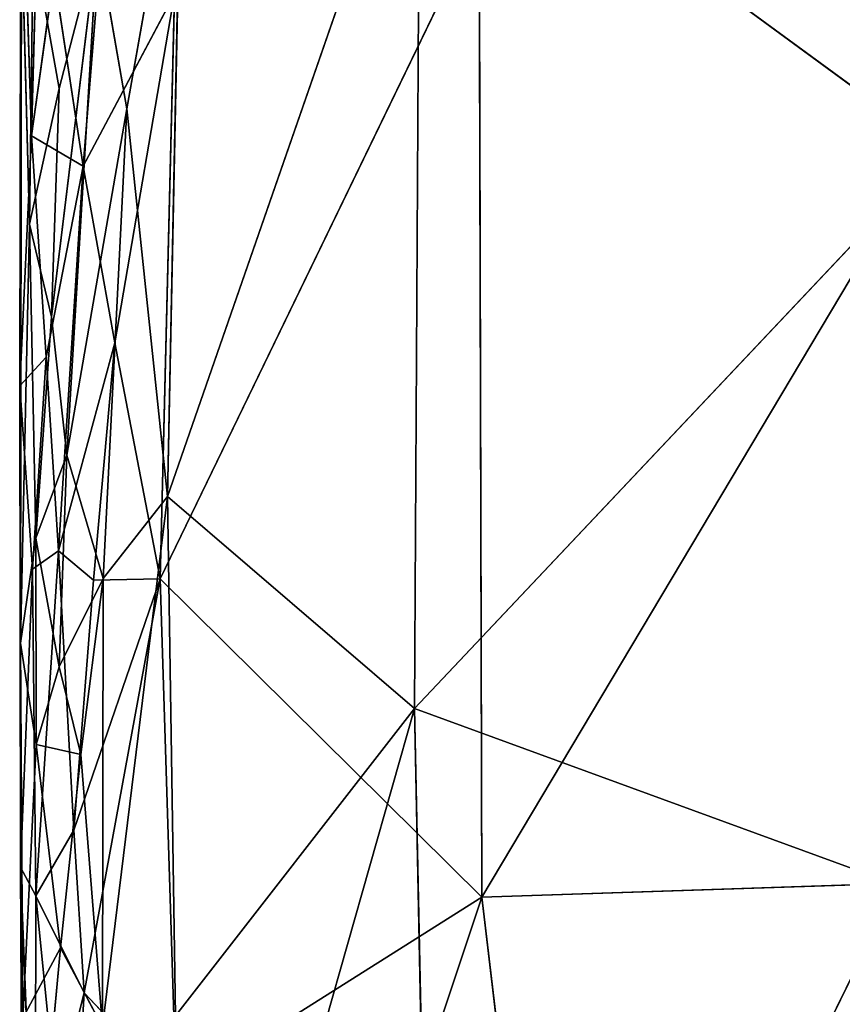
# Model space of a CAD drawing. Extents: x -296 to 296, y -478 to 87.
# Drawn here: x -296 to -278, y -303 to -282 of the extents above; entities that cross this region are included whole.
import ezdxf

# ---------------------------------------------------------------- set-up
doc = ezdxf.new("R2010")
doc.units = 0
doc.layers.get('0').update_dxf_attribs({"linetype": 'CONTINUOUS'})

# ---------------------------------------------------------------- blocks, each defined once
blk = doc.blocks.new('GROUP_4')
for p, q in [((1.345, 123.356, 173.158), (2.064, 132.231, 172.846)), ((8.478, 131.762, 182.436), (3.128, 116.358, 182.449)), ((8.478, 131.762, 182.436), (8.368, 111.868, 182.326)), ((19.512, 123.679, 183.273), (8.478, 131.762, 182.436)), ((0, 118.706, 175.397), (0.021, 131.087, 175.716)), ((0.021, 131.087, 175.716), (0.249, 124.003, 174.597)), ((2.271, 124.573, 182.292), (3.433, 131.145, 182.482)), ((3.128, 116.358, 182.449), (3.433, 131.145, 182.482)), ((0.249, 124.003, 174.597), (0.404, 129.695, 174.341)), ((9.738, 128.574, 173.142), (2.978, 114.619, 172.553)), ((9.738, 128.574, 173.142), (9.789, 107.872, 172.949)), ((0.018, 113.256, 179.114), (0.039, 128.469, 178.976)), ((0.039, 128.469, 178.976), (0.209, 122.132, 180.055)), ((0.209, 122.132, 180.055), (0.282, 128.108, 180.196)), ((0.282, 128.108, 180.196), (0.839, 125.004, 181.322)), ((0.673, 120.163, 181.038), (1.648, 128.137, 181.989)), ((0.839, 125.004, 181.322), (1.648, 128.137, 181.989)), ((1.648, 128.137, 181.989), (1.002, 117.239, 181.489)), ((1.648, 128.137, 181.989), (2.271, 124.573, 182.292)), ((0.726, 127.434, 173.743), (0.249, 124.003, 174.597)), ((0.726, 127.434, 173.743), (1.345, 123.356, 173.158)), ((3.282, 127.006, 172.624), (1.345, 123.356, 173.158)), ((2.016, 119.615, 172.818), (3.282, 127.006, 172.624)), ((3.282, 127.006, 172.624), (2.978, 114.619, 172.553)), ((9.789, 107.872, 172.949), (20.994, 126.66, 173.571)), ((0.209, 122.132, 180.055), (0.839, 125.004, 181.322)), ((0.839, 125.004, 181.322), (0.673, 120.163, 181.038)), ((1.002, 117.239, 181.489), (2.271, 124.573, 182.292)), ((1.765, 114.626, 181.996), (2.271, 124.573, 182.292)), ((2.271, 124.573, 182.292), (3.128, 116.358, 182.449)), ((0, 118.706, 175.397), (0.249, 124.003, 174.597)), ((0.249, 124.003, 174.597), (0.563, 119.314, 173.946)), ((0.249, 124.003, 174.597), (1.345, 123.356, 173.158)), ((8.368, 111.868, 182.326), (19.512, 123.679, 183.273)), ((0.563, 119.314, 173.946), (1.345, 123.356, 173.158)), ((0.82, 115.21, 173.67), (1.345, 123.356, 173.158)), ((1.345, 123.356, 173.158), (2.016, 119.615, 172.818)), ((0.209, 122.132, 180.055), (0.018, 113.256, 179.114)), ((0.342, 115.477, 180.468), (0.209, 122.132, 180.055)), ((0.673, 120.163, 181.038), (0.209, 122.132, 180.055)), ((0.342, 115.477, 180.468), (0.673, 120.163, 181.038)), ((0.673, 120.163, 181.038), (1.002, 117.239, 181.489)), ((2.016, 119.615, 172.818), (0.82, 115.21, 173.67)), ((2.016, 119.615, 172.818), (1.56, 114.585, 173.035)), ((2.016, 119.615, 172.818), (2.978, 114.619, 172.553)), ((0.563, 119.314, 173.946), (0, 118.706, 175.397)), ((0.268, 114.822, 174.6), (0.563, 119.314, 173.946)), ((0.82, 115.21, 173.67), (0.563, 119.314, 173.946)), ((0, 118.706, 175.397), (0.268, 114.822, 174.6)), ((0.018, 108.505, 175.563), (0, 118.706, 175.397)), ((0, 118.706, 175.397), (0.018, 113.256, 179.114)), ((0.342, 115.477, 180.468), (1.002, 117.239, 181.489)), ((1.002, 117.239, 181.489), (0.834, 112.75, 181.144)), ((1.002, 117.239, 181.489), (1.765, 114.626, 181.996)), ((1.751, 105.128, 181.82), (3.128, 116.358, 182.449)), ((3.128, 116.358, 182.449), (1.765, 114.626, 181.996)), ((3.302, 105.357, 182.274), (3.128, 116.358, 182.449)), ((3.128, 116.358, 182.449), (8.368, 111.868, 182.326)), ((0.018, 113.256, 179.114), (0.342, 115.477, 180.468)), ((0.834, 112.75, 181.144), (0.342, 115.477, 180.468)), ((0.342, 115.477, 180.468), (0.349, 111.109, 180.233)), ((0.82, 115.21, 173.67), (0.268, 114.822, 174.6)), ((0.345, 107.904, 174.357), (0.82, 115.21, 173.67)), ((1.56, 114.585, 173.035), (0.82, 115.21, 173.67)), ((0.82, 115.21, 173.67), (1.149, 109.293, 173.31)), ((0.018, 108.505, 175.563), (0.268, 114.822, 174.6)), ((0.268, 114.822, 174.6), (0.345, 107.904, 174.357)), ((0.834, 112.75, 181.144), (1.765, 114.626, 181.996)), ((2.978, 114.619, 172.553), (1.149, 109.293, 173.31)), ((1.149, 109.293, 173.31), (1.56, 114.585, 173.035)), ((1.765, 114.626, 181.996), (1.292, 110.894, 181.542)), ((2.978, 114.619, 172.553), (1.363, 105.849, 173.016)), ((2.978, 114.619, 172.553), (1.56, 114.585, 173.035)), ((1.765, 114.626, 181.996), (1.751, 105.128, 181.82)), ((2.978, 114.619, 172.553), (3.315, 103.783, 172.375)), ((2.978, 114.619, 172.553), (9.789, 107.872, 172.949)), ((0.018, 113.256, 179.114), (0.063, 105.308, 179.26)), ((0.018, 108.505, 175.563), (0.018, 113.256, 179.114)), ((0.018, 113.256, 179.114), (0.349, 111.109, 180.233)), ((0.349, 111.109, 180.233), (0.834, 112.75, 181.144)), ((0.834, 112.75, 181.144), (1.292, 110.894, 181.542)), ((3.16, 93.541, 181.924), (8.368, 111.868, 182.326)), ((3.302, 105.357, 182.274), (8.368, 111.868, 182.326)), ((8.368, 111.868, 182.326), (8.841, 88.24, 181.57)), ((18.583, 108.136, 183.022), (8.368, 111.868, 182.326)), ((0.063, 105.308, 179.26), (0.349, 111.109, 180.233)), ((0.349, 111.109, 180.233), (1.292, 110.894, 181.542)), ((0.867, 106.8, 181.112), (0.349, 111.109, 180.233)), ((0.867, 106.8, 181.112), (1.292, 110.894, 181.542)), ((1.292, 110.894, 181.542), (1.751, 105.128, 181.82)), ((0.345, 107.904, 174.357), (1.149, 109.293, 173.31)), ((1.149, 109.293, 173.31), (1.363, 105.849, 173.016)), ((0.018, 108.505, 175.563), (0.076, 97.716, 175.23)), ((0.345, 107.904, 174.357), (0.018, 108.505, 175.563)), ((0.018, 108.505, 175.563), (0.331, 100.443, 174.194)), ((9.789, 107.872, 172.949), (21.86, 108.273, 173.27)), ((8.841, 88.24, 181.57), (18.583, 108.136, 183.022)), ((0.331, 100.443, 174.194), (0.345, 107.904, 174.357)), ((0.782, 103.517, 173.525), (0.345, 107.904, 174.357)), ((1.363, 105.849, 173.016), (0.345, 107.904, 174.357)), ((9.789, 107.872, 172.949), (3.245, 88.211, 171.799)), ((9.789, 107.872, 172.949), (3.315, 103.783, 172.375)), ((11.332, 94.928, 172.597), (9.789, 107.872, 172.949)), ((0.063, 105.308, 179.26), (0.867, 106.8, 181.112)), ((0.546, 103.359, 180.483), (0.867, 106.8, 181.112)), ((0.867, 106.8, 181.112), (1.751, 105.128, 181.82)), ((1.363, 105.849, 173.016), (0.782, 103.517, 173.525)), ((1.021, 99.95, 173.2), (1.363, 105.849, 173.016)), ((3.315, 103.783, 172.375), (1.363, 105.849, 173.016))]:
    blk.add_line(p, q)
at = {"color": 250}
mesh = blk.add_polyface(dxfattribs=at)
corners = [(19.512, 123.679, 183.273), (17.838, 139.99, 183.099), (8.478, 131.762, 182.436)]
mesh.append_faces([[corners[k] for k in face] for face in [(0, 1, 2)]], dxfattribs={"color": 250})
mesh = blk.add_polyface(dxfattribs=at)
corners = [(2.064, 132.231, 172.846), (1.345, 123.356, 173.158), (0.726, 127.434, 173.743)]
mesh.append_faces([[corners[k] for k in face] for face in [(0, 1, 2)]], dxfattribs={"color": 250})
mesh = blk.add_polyface(dxfattribs=at)
corners = [(3.282, 127.006, 172.624), (1.345, 123.356, 173.158), (2.064, 132.231, 172.846)]
mesh.append_faces([[corners[k] for k in face] for face in [(0, 1, 2)]], dxfattribs={"color": 250})
mesh = blk.add_polyface(dxfattribs=at)
corners = [(8.478, 131.762, 182.436), (3.433, 131.145, 182.482), (3.128, 116.358, 182.449)]
mesh.append_faces([[corners[k] for k in face] for face in [(0, 1, 2)]], dxfattribs={"color": 250})
mesh = blk.add_polyface(dxfattribs=at)
corners = [(8.478, 131.762, 182.436), (3.128, 116.358, 182.449), (8.368, 111.868, 182.326)]
mesh.append_faces([[corners[k] for k in face] for face in [(0, 1, 2)]], dxfattribs={"color": 250})
mesh = blk.add_polyface(dxfattribs=at)
corners = [(19.512, 123.679, 183.273), (8.478, 131.762, 182.436), (8.368, 111.868, 182.326)]
mesh.append_faces([[corners[k] for k in face] for face in [(0, 1, 2)]], dxfattribs={"color": 250})
mesh = blk.add_polyface(dxfattribs=at)
corners = [(0.021, 131.087, 175.716), (0.249, 124.003, 174.597), (0, 118.706, 175.397)]
mesh.append_faces([[corners[k] for k in face] for face in [(0, 1, 2)]], dxfattribs={"color": 250})
mesh = blk.add_polyface(dxfattribs=at)
corners = [(0.039, 128.469, 178.976), (0, 118.706, 175.397), (0.018, 113.256, 179.114), (0.021, 131.087, 175.716)]
mesh.append_faces([[corners[k] for k in face] for face in [(0, 1, 2), (1, 0, 3)]], dxfattribs={"vtx0": -1, "color": 250})
mesh = blk.add_polyface(dxfattribs=at)
corners = [(0.021, 131.087, 175.716), (0.404, 129.695, 174.341), (0.249, 124.003, 174.597)]
mesh.append_faces([[corners[k] for k in face] for face in [(0, 1, 2)]], dxfattribs={"color": 250})
mesh = blk.add_polyface(dxfattribs=at)
corners = [(3.433, 131.145, 182.482), (1.648, 128.137, 181.989), (2.271, 124.573, 182.292)]
mesh.append_faces([[corners[k] for k in face] for face in [(0, 1, 2)]], dxfattribs={"color": 250})
mesh = blk.add_polyface(dxfattribs=at)
corners = [(3.433, 131.145, 182.482), (2.271, 124.573, 182.292), (3.128, 116.358, 182.449)]
mesh.append_faces([[corners[k] for k in face] for face in [(0, 1, 2)]], dxfattribs={"color": 250})
mesh = blk.add_polyface(dxfattribs=at)
corners = [(0.404, 129.695, 174.341), (0.726, 127.434, 173.743), (0.249, 124.003, 174.597)]
mesh.append_faces([[corners[k] for k in face] for face in [(0, 1, 2)]], dxfattribs={"color": 250})
mesh = blk.add_polyface(dxfattribs=at)
corners = [(9.789, 107.872, 172.949), (2.978, 114.619, 172.553), (9.738, 128.574, 173.142)]
mesh.append_faces([[corners[k] for k in face] for face in [(0, 1, 2)]], dxfattribs={"color": 250})
mesh = blk.add_polyface(dxfattribs=at)
corners = [(9.738, 128.574, 173.142), (2.978, 114.619, 172.553), (3.282, 127.006, 172.624)]
mesh.append_faces([[corners[k] for k in face] for face in [(0, 1, 2)]], dxfattribs={"color": 250})
mesh = blk.add_polyface(dxfattribs=at)
corners = [(20.994, 126.66, 173.571), (9.789, 107.872, 172.949), (9.738, 128.574, 173.142)]
mesh.append_faces([[corners[k] for k in face] for face in [(0, 1, 2)]], dxfattribs={"color": 250})
mesh = blk.add_polyface(dxfattribs=at)
corners = [(0.039, 128.469, 178.976), (0.018, 113.256, 179.114), (0.209, 122.132, 180.055)]
mesh.append_faces([[corners[k] for k in face] for face in [(0, 1, 2)]], dxfattribs={"color": 250})
mesh = blk.add_polyface(dxfattribs=at)
corners = [(0.039, 128.469, 178.976), (0.209, 122.132, 180.055), (0.282, 128.108, 180.196)]
mesh.append_faces([[corners[k] for k in face] for face in [(0, 1, 2)]], dxfattribs={"color": 250})
mesh = blk.add_polyface(dxfattribs=at)
corners = [(0.282, 128.108, 180.196), (0.209, 122.132, 180.055), (0.839, 125.004, 181.322)]
mesh.append_faces([[corners[k] for k in face] for face in [(0, 1, 2)]], dxfattribs={"color": 250})
mesh = blk.add_polyface(dxfattribs=at)
corners = [(1.648, 128.137, 181.989), (0.282, 128.108, 180.196), (0.839, 125.004, 181.322)]
mesh.append_faces([[corners[k] for k in face] for face in [(0, 1, 2)]], dxfattribs={"color": 250})
mesh = blk.add_polyface(dxfattribs=at)
corners = [(1.648, 128.137, 181.989), (0.839, 125.004, 181.322), (0.673, 120.163, 181.038)]
mesh.append_faces([[corners[k] for k in face] for face in [(0, 1, 2)]], dxfattribs={"color": 250})
mesh = blk.add_polyface(dxfattribs=at)
corners = [(1.648, 128.137, 181.989), (0.673, 120.163, 181.038), (1.002, 117.239, 181.489)]
mesh.append_faces([[corners[k] for k in face] for face in [(0, 1, 2)]], dxfattribs={"color": 250})
mesh = blk.add_polyface(dxfattribs=at)
corners = [(2.271, 124.573, 182.292), (1.648, 128.137, 181.989), (1.002, 117.239, 181.489)]
mesh.append_faces([[corners[k] for k in face] for face in [(0, 1, 2)]], dxfattribs={"color": 250})
mesh = blk.add_polyface(dxfattribs=at)
corners = [(0.726, 127.434, 173.743), (1.345, 123.356, 173.158), (0.249, 124.003, 174.597)]
mesh.append_faces([[corners[k] for k in face] for face in [(0, 1, 2)]], dxfattribs={"color": 250})
mesh = blk.add_polyface(dxfattribs=at)
corners = [(3.282, 127.006, 172.624), (2.016, 119.615, 172.818), (1.345, 123.356, 173.158)]
mesh.append_faces([[corners[k] for k in face] for face in [(0, 1, 2)]], dxfattribs={"color": 250})
mesh = blk.add_polyface(dxfattribs=at)
corners = [(3.282, 127.006, 172.624), (2.978, 114.619, 172.553), (2.016, 119.615, 172.818)]
mesh.append_faces([[corners[k] for k in face] for face in [(0, 1, 2)]], dxfattribs={"color": 250})
mesh = blk.add_polyface(dxfattribs=at)
corners = [(21.86, 108.273, 173.27), (9.789, 107.872, 172.949), (20.994, 126.66, 173.571)]
mesh.append_faces([[corners[k] for k in face] for face in [(0, 1, 2)]], dxfattribs={"color": 250})
mesh = blk.add_polyface(dxfattribs=at)
corners = [(0.839, 125.004, 181.322), (0.209, 122.132, 180.055), (0.673, 120.163, 181.038)]
mesh.append_faces([[corners[k] for k in face] for face in [(0, 1, 2)]], dxfattribs={"color": 250})
mesh = blk.add_polyface(dxfattribs=at)
corners = [(2.271, 124.573, 182.292), (1.002, 117.239, 181.489), (1.765, 114.626, 181.996)]
mesh.append_faces([[corners[k] for k in face] for face in [(0, 1, 2)]], dxfattribs={"color": 250})
mesh = blk.add_polyface(dxfattribs=at)
corners = [(3.128, 116.358, 182.449), (2.271, 124.573, 182.292), (1.765, 114.626, 181.996)]
mesh.append_faces([[corners[k] for k in face] for face in [(0, 1, 2)]], dxfattribs={"color": 250})
mesh = blk.add_polyface(dxfattribs=at)
corners = [(0.249, 124.003, 174.597), (0.563, 119.314, 173.946), (0, 118.706, 175.397)]
mesh.append_faces([[corners[k] for k in face] for face in [(0, 1, 2)]], dxfattribs={"color": 250})
mesh = blk.add_polyface(dxfattribs=at)
corners = [(0.249, 124.003, 174.597), (1.345, 123.356, 173.158), (0.563, 119.314, 173.946)]
mesh.append_faces([[corners[k] for k in face] for face in [(0, 1, 2)]], dxfattribs={"color": 250})
mesh = blk.add_polyface(dxfattribs=at)
corners = [(19.512, 123.679, 183.273), (8.368, 111.868, 182.326), (18.583, 108.136, 183.022)]
mesh.append_faces([[corners[k] for k in face] for face in [(0, 1, 2)]], dxfattribs={"color": 250})
mesh = blk.add_polyface(dxfattribs=at)
corners = [(1.345, 123.356, 173.158), (0.82, 115.21, 173.67), (0.563, 119.314, 173.946)]
mesh.append_faces([[corners[k] for k in face] for face in [(0, 1, 2)]], dxfattribs={"color": 250})
mesh = blk.add_polyface(dxfattribs=at)
corners = [(2.016, 119.615, 172.818), (0.82, 115.21, 173.67), (1.345, 123.356, 173.158)]
mesh.append_faces([[corners[k] for k in face] for face in [(0, 1, 2)]], dxfattribs={"color": 250})
mesh = blk.add_polyface(dxfattribs=at)
corners = [(0.209, 122.132, 180.055), (0.018, 113.256, 179.114), (0.342, 115.477, 180.468)]
mesh.append_faces([[corners[k] for k in face] for face in [(0, 1, 2)]], dxfattribs={"color": 250})
mesh = blk.add_polyface(dxfattribs=at)
corners = [(0.209, 122.132, 180.055), (0.342, 115.477, 180.468), (0.673, 120.163, 181.038)]
mesh.append_faces([[corners[k] for k in face] for face in [(0, 1, 2)]], dxfattribs={"color": 250})
mesh = blk.add_polyface(dxfattribs=at)
corners = [(0.673, 120.163, 181.038), (0.342, 115.477, 180.468), (1.002, 117.239, 181.489)]
mesh.append_faces([[corners[k] for k in face] for face in [(0, 1, 2)]], dxfattribs={"color": 250})
mesh = blk.add_polyface(dxfattribs=at)
corners = [(2.016, 119.615, 172.818), (1.56, 114.585, 173.035), (0.82, 115.21, 173.67)]
mesh.append_faces([[corners[k] for k in face] for face in [(0, 1, 2)]], dxfattribs={"color": 250})
mesh = blk.add_polyface(dxfattribs=at)
corners = [(2.978, 114.619, 172.553), (1.56, 114.585, 173.035), (2.016, 119.615, 172.818)]
mesh.append_faces([[corners[k] for k in face] for face in [(0, 1, 2)]], dxfattribs={"color": 250})
mesh = blk.add_polyface(dxfattribs=at)
corners = [(0.563, 119.314, 173.946), (0.268, 114.822, 174.6), (0, 118.706, 175.397)]
mesh.append_faces([[corners[k] for k in face] for face in [(0, 1, 2)]], dxfattribs={"color": 250})
mesh = blk.add_polyface(dxfattribs=at)
corners = [(0.563, 119.314, 173.946), (0.82, 115.21, 173.67), (0.268, 114.822, 174.6)]
mesh.append_faces([[corners[k] for k in face] for face in [(0, 1, 2)]], dxfattribs={"color": 250})
mesh = blk.add_polyface(dxfattribs=at)
corners = [(0, 118.706, 175.397), (0.018, 108.505, 175.563), (0.018, 113.256, 179.114)]
mesh.append_faces([[corners[k] for k in face] for face in [(0, 1, 2)]], dxfattribs={"color": 250})
mesh = blk.add_polyface(dxfattribs=at)
corners = [(0, 118.706, 175.397), (0.268, 114.822, 174.6), (0.018, 108.505, 175.563)]
mesh.append_faces([[corners[k] for k in face] for face in [(0, 1, 2)]], dxfattribs={"color": 250})
mesh = blk.add_polyface(dxfattribs=at)
corners = [(1.002, 117.239, 181.489), (0.342, 115.477, 180.468), (0.834, 112.75, 181.144)]
mesh.append_faces([[corners[k] for k in face] for face in [(0, 1, 2)]], dxfattribs={"color": 250})
mesh = blk.add_polyface(dxfattribs=at)
corners = [(1.765, 114.626, 181.996), (1.002, 117.239, 181.489), (0.834, 112.75, 181.144)]
mesh.append_faces([[corners[k] for k in face] for face in [(0, 1, 2)]], dxfattribs={"color": 250})
mesh = blk.add_polyface(dxfattribs=at)
corners = [(3.302, 105.357, 182.274), (3.128, 116.358, 182.449), (1.751, 105.128, 181.82)]
mesh.append_faces([[corners[k] for k in face] for face in [(0, 1, 2)]], dxfattribs={"color": 250})
mesh = blk.add_polyface(dxfattribs=at)
corners = [(3.128, 116.358, 182.449), (1.765, 114.626, 181.996), (1.751, 105.128, 181.82)]
mesh.append_faces([[corners[k] for k in face] for face in [(0, 1, 2)]], dxfattribs={"color": 250})
mesh = blk.add_polyface(dxfattribs=at)
corners = [(8.368, 111.868, 182.326), (3.128, 116.358, 182.449), (3.302, 105.357, 182.274)]
mesh.append_faces([[corners[k] for k in face] for face in [(0, 1, 2)]], dxfattribs={"color": 250})
mesh = blk.add_polyface(dxfattribs=at)
corners = [(0.342, 115.477, 180.468), (0.018, 113.256, 179.114), (0.349, 111.109, 180.233)]
mesh.append_faces([[corners[k] for k in face] for face in [(0, 1, 2)]], dxfattribs={"color": 250})
mesh = blk.add_polyface(dxfattribs=at)
corners = [(0.342, 115.477, 180.468), (0.349, 111.109, 180.233), (0.834, 112.75, 181.144)]
mesh.append_faces([[corners[k] for k in face] for face in [(0, 1, 2)]], dxfattribs={"color": 250})
mesh = blk.add_polyface(dxfattribs=at)
corners = [(0.82, 115.21, 173.67), (0.345, 107.904, 174.357), (0.268, 114.822, 174.6)]
mesh.append_faces([[corners[k] for k in face] for face in [(0, 1, 2)]], dxfattribs={"color": 250})
mesh = blk.add_polyface(dxfattribs=at)
corners = [(0.82, 115.21, 173.67), (1.149, 109.293, 173.31), (0.345, 107.904, 174.357)]
mesh.append_faces([[corners[k] for k in face] for face in [(0, 1, 2)]], dxfattribs={"color": 250})
mesh = blk.add_polyface(dxfattribs=at)
corners = [(1.56, 114.585, 173.035), (1.149, 109.293, 173.31), (0.82, 115.21, 173.67)]
mesh.append_faces([[corners[k] for k in face] for face in [(0, 1, 2)]], dxfattribs={"color": 250})
mesh = blk.add_polyface(dxfattribs=at)
corners = [(0.268, 114.822, 174.6), (0.345, 107.904, 174.357), (0.018, 108.505, 175.563)]
mesh.append_faces([[corners[k] for k in face] for face in [(0, 1, 2)]], dxfattribs={"color": 250})
mesh = blk.add_polyface(dxfattribs=at)
corners = [(1.765, 114.626, 181.996), (0.834, 112.75, 181.144), (1.292, 110.894, 181.542)]
mesh.append_faces([[corners[k] for k in face] for face in [(0, 1, 2)]], dxfattribs={"color": 250})
mesh = blk.add_polyface(dxfattribs=at)
corners = [(2.978, 114.619, 172.553), (1.363, 105.849, 173.016), (1.149, 109.293, 173.31)]
mesh.append_faces([[corners[k] for k in face] for face in [(0, 1, 2)]], dxfattribs={"color": 250})
mesh = blk.add_polyface(dxfattribs=at)
corners = [(2.978, 114.619, 172.553), (1.149, 109.293, 173.31), (1.56, 114.585, 173.035)]
mesh.append_faces([[corners[k] for k in face] for face in [(0, 1, 2)]], dxfattribs={"color": 250})
mesh = blk.add_polyface(dxfattribs=at)
corners = [(1.765, 114.626, 181.996), (1.292, 110.894, 181.542), (1.751, 105.128, 181.82)]
mesh.append_faces([[corners[k] for k in face] for face in [(0, 1, 2)]], dxfattribs={"color": 250})
mesh = blk.add_polyface(dxfattribs=at)
corners = [(3.315, 103.783, 172.375), (1.363, 105.849, 173.016), (2.978, 114.619, 172.553)]
mesh.append_faces([[corners[k] for k in face] for face in [(0, 1, 2)]], dxfattribs={"color": 250})
mesh = blk.add_polyface(dxfattribs=at)
corners = [(9.789, 107.872, 172.949), (3.315, 103.783, 172.375), (2.978, 114.619, 172.553)]
mesh.append_faces([[corners[k] for k in face] for face in [(0, 1, 2)]], dxfattribs={"color": 250})
mesh = blk.add_polyface(dxfattribs=at)
corners = [(0.063, 105.308, 179.26), (0.018, 108.505, 175.563), (0.076, 97.716, 175.23), (0.018, 113.256, 179.114)]
mesh.append_faces([[corners[k] for k in face] for face in [(0, 1, 2), (1, 0, 3)]], dxfattribs={"vtx0": -1, "color": 250})
mesh = blk.add_polyface(dxfattribs=at)
corners = [(0.018, 113.256, 179.114), (0.063, 105.308, 179.26), (0.349, 111.109, 180.233)]
mesh.append_faces([[corners[k] for k in face] for face in [(0, 1, 2)]], dxfattribs={"color": 250})
mesh = blk.add_polyface(dxfattribs=at)
corners = [(0.834, 112.75, 181.144), (0.349, 111.109, 180.233), (1.292, 110.894, 181.542)]
mesh.append_faces([[corners[k] for k in face] for face in [(0, 1, 2)]], dxfattribs={"color": 250})
mesh = blk.add_polyface(dxfattribs=at)
corners = [(8.841, 88.24, 181.57), (8.368, 111.868, 182.326), (3.16, 93.541, 181.924)]
mesh.append_faces([[corners[k] for k in face] for face in [(0, 1, 2)]], dxfattribs={"color": 250})
mesh = blk.add_polyface(dxfattribs=at)
corners = [(8.368, 111.868, 182.326), (3.302, 105.357, 182.274), (3.16, 93.541, 181.924)]
mesh.append_faces([[corners[k] for k in face] for face in [(0, 1, 2)]], dxfattribs={"color": 250})
mesh = blk.add_polyface(dxfattribs=at)
corners = [(18.583, 108.136, 183.022), (8.368, 111.868, 182.326), (8.841, 88.24, 181.57)]
mesh.append_faces([[corners[k] for k in face] for face in [(0, 1, 2)]], dxfattribs={"color": 250})
mesh = blk.add_polyface(dxfattribs=at)
corners = [(0.349, 111.109, 180.233), (0.063, 105.308, 179.26), (0.867, 106.8, 181.112)]
mesh.append_faces([[corners[k] for k in face] for face in [(0, 1, 2)]], dxfattribs={"color": 250})
mesh = blk.add_polyface(dxfattribs=at)
corners = [(0.349, 111.109, 180.233), (0.867, 106.8, 181.112), (1.292, 110.894, 181.542)]
mesh.append_faces([[corners[k] for k in face] for face in [(0, 1, 2)]], dxfattribs={"color": 250})
mesh = blk.add_polyface(dxfattribs=at)
corners = [(1.751, 105.128, 181.82), (1.292, 110.894, 181.542), (0.867, 106.8, 181.112)]
mesh.append_faces([[corners[k] for k in face] for face in [(0, 1, 2)]], dxfattribs={"color": 250})
mesh = blk.add_polyface(dxfattribs=at)
corners = [(1.149, 109.293, 173.31), (1.363, 105.849, 173.016), (0.345, 107.904, 174.357)]
mesh.append_faces([[corners[k] for k in face] for face in [(0, 1, 2)]], dxfattribs={"color": 250})
mesh = blk.add_polyface(dxfattribs=at)
corners = [(0.018, 108.505, 175.563), (0.345, 107.904, 174.357), (0.331, 100.443, 174.194)]
mesh.append_faces([[corners[k] for k in face] for face in [(0, 1, 2)]], dxfattribs={"color": 250})
mesh = blk.add_polyface(dxfattribs=at)
corners = [(0.018, 108.505, 175.563), (0.331, 100.443, 174.194), (0.076, 97.716, 175.23)]
mesh.append_faces([[corners[k] for k in face] for face in [(0, 1, 2)]], dxfattribs={"color": 250})
mesh = blk.add_polyface(dxfattribs=at)
corners = [(21.86, 108.273, 173.27), (11.332, 94.928, 172.597), (9.789, 107.872, 172.949)]
mesh.append_faces([[corners[k] for k in face] for face in [(0, 1, 2)]], dxfattribs={"color": 250})
mesh = blk.add_polyface(dxfattribs=at)
corners = [(22.231, 87.455, 172.336), (11.332, 94.928, 172.597), (21.86, 108.273, 173.27)]
mesh.append_faces([[corners[k] for k in face] for face in [(0, 1, 2)]], dxfattribs={"color": 250})
mesh = blk.add_polyface(dxfattribs=at)
corners = [(19.525, 89.824, 182.369), (18.583, 108.136, 183.022), (8.841, 88.24, 181.57)]
mesh.append_faces([[corners[k] for k in face] for face in [(0, 1, 2)]], dxfattribs={"color": 250})
mesh = blk.add_polyface(dxfattribs=at)
corners = [(0.345, 107.904, 174.357), (0.782, 103.517, 173.525), (0.331, 100.443, 174.194)]
mesh.append_faces([[corners[k] for k in face] for face in [(0, 1, 2)]], dxfattribs={"color": 250})
mesh = blk.add_polyface(dxfattribs=at)
corners = [(0.345, 107.904, 174.357), (1.363, 105.849, 173.016), (0.782, 103.517, 173.525)]
mesh.append_faces([[corners[k] for k in face] for face in [(0, 1, 2)]], dxfattribs={"color": 250})
mesh = blk.add_polyface(dxfattribs=at)
corners = [(9.789, 107.872, 172.949), (3.245, 88.211, 171.799), (3.315, 103.783, 172.375)]
mesh.append_faces([[corners[k] for k in face] for face in [(0, 1, 2)]], dxfattribs={"color": 250})
mesh = blk.add_polyface(dxfattribs=at)
corners = [(11.332, 94.928, 172.597), (3.245, 88.211, 171.799), (9.789, 107.872, 172.949)]
mesh.append_faces([[corners[k] for k in face] for face in [(0, 1, 2)]], dxfattribs={"color": 250})
mesh = blk.add_polyface(dxfattribs=at)
corners = [(0.867, 106.8, 181.112), (0.063, 105.308, 179.26), (0.546, 103.359, 180.483)]
mesh.append_faces([[corners[k] for k in face] for face in [(0, 1, 2)]], dxfattribs={"color": 250})
mesh = blk.add_polyface(dxfattribs=at)
corners = [(1.751, 105.128, 181.82), (0.867, 106.8, 181.112), (0.546, 103.359, 180.483)]
mesh.append_faces([[corners[k] for k in face] for face in [(0, 1, 2)]], dxfattribs={"color": 250})
mesh = blk.add_polyface(dxfattribs=at)
corners = [(1.363, 105.849, 173.016), (1.021, 99.95, 173.2), (0.782, 103.517, 173.525)]
mesh.append_faces([[corners[k] for k in face] for face in [(0, 1, 2)]], dxfattribs={"color": 250})
mesh = blk.add_polyface(dxfattribs=at)
corners = [(3.315, 103.783, 172.375), (1.021, 99.95, 173.2), (1.363, 105.849, 173.016)]
mesh.append_faces([[corners[k] for k in face] for face in [(0, 1, 2)]], dxfattribs={"color": 250})
blk = doc.blocks.new('GROUP_13')
at = {"color": 250}
blk.add_blockref('GROUP_4', (-295.866, -408.56, 458.193), dxfattribs=at)

msp = doc.modelspace()

# ---------------------------------------------------------------- block references
msp.add_blockref('GROUP_13', (0, 0))

doc.saveas('drawing.dxf')
